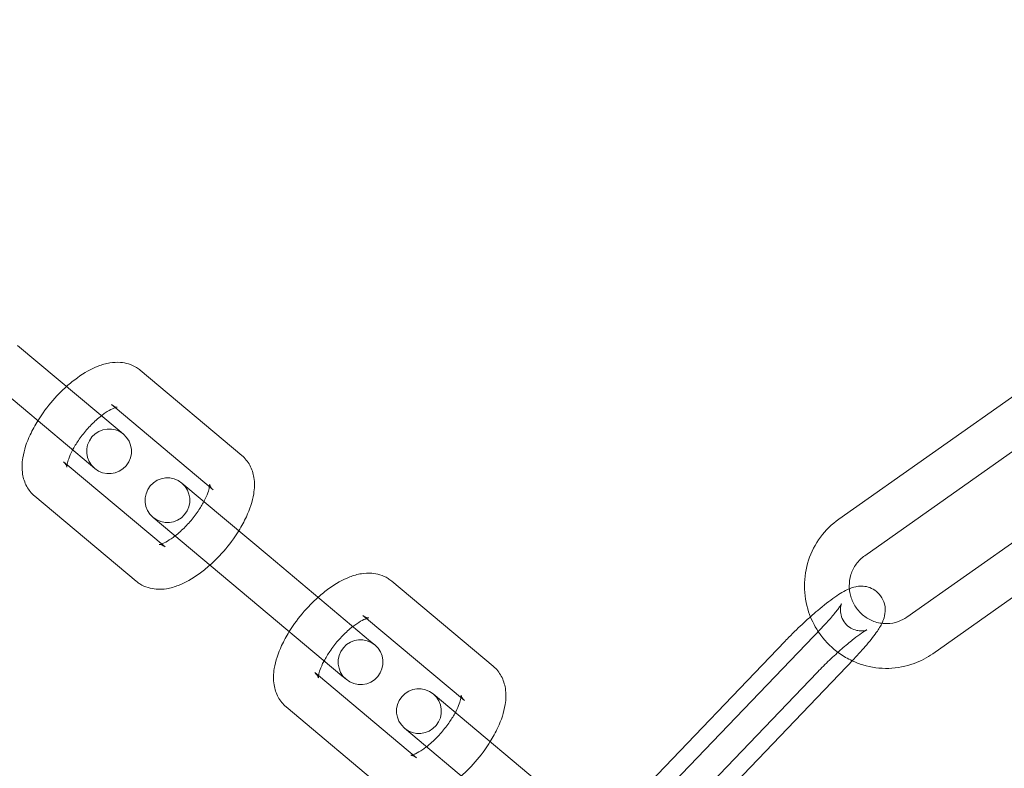
# Model space of a CAD drawing. Units: millimetres. Extents: x -2478 to 23522, y -24121 to -5121.
# Drawn here: x 20104 to 20170, y -14526 to -14476 of the extents above; entities that cross this region are included whole.
import ezdxf

# ---------------------------------------------------------------- set-up
doc = ezdxf.new("R2010")
doc.units = ezdxf.units.MM

# ---------------------------------------------------------------- blocks, each defined once
blk = doc.blocks.new('A$C421E1EAF')
at = {"color": 0, "linetype": 'Continuous', "lineweight": 0}
for p, q in [((20175.826, -14497.814), (20158.913, -14509.754)), ((20103.937, -14498.116), (20110.735, -14503.82)), ((20112.148, -14499.784), (20118.947, -14505.489)), ((20102.008, -14500.414), (20108.807, -14506.118)), ((20177.556, -14500.265), (20160.644, -14512.204)), ((20110.22, -14502.082), (20110.46, -14502.284)), ((20110.46, -14502.284), (20117.018, -14507.787)), ((20110.735, -14503.82), (20111.022, -14504.061)), ((20163.472, -14516.318), (20180.385, -14504.378)), ((20107.246, -14506.114), (20107.006, -14505.913)), ((20113.805, -14511.617), (20107.246, -14506.114)), ((20109.094, -14506.359), (20108.807, -14506.118)), ((20165.203, -14518.768), (20182.115, -14506.829)), ((20114.93, -14507.34), (20120.771, -14512.242)), ((20111.876, -14513.915), (20105.078, -14508.211)), ((20118.843, -14514.54), (20113.002, -14509.638)), ((20120.771, -14512.242), (20127.57, -14517.946)), ((20128.983, -14513.91), (20135.782, -14519.615)), ((20118.843, -14514.54), (20125.642, -14520.244)), ((20127.055, -14516.208), (20127.295, -14516.41)), ((20127.295, -14516.41), (20133.853, -14521.913)), ((20143.872, -14531.549), (20157.747, -14517.055)), ((20127.57, -14517.946), (20127.857, -14518.187)), ((20155.3, -14517.946), (20145.504, -14528.179)), ((20146.039, -14533.624), (20159.914, -14519.129)), ((20124.081, -14520.24), (20123.841, -14520.039)), ((20130.639, -14525.743), (20124.081, -14520.24)), ((20125.929, -14520.485), (20125.642, -14520.244)), ((20157.467, -14520.02), (20143.592, -14534.515)), ((20131.765, -14521.466), (20137.606, -14526.368)), ((20128.711, -14528.041), (20121.912, -14522.337)), ((20135.678, -14528.666), (20129.837, -14523.764)), ((20137.606, -14526.368), (20143.832, -14531.592))]:
    blk.add_line(p, q, dxfattribs=at)
for centre, radius, start, end in [((20248.462, -14621.344), 250, 90.76437, 269.23563), ((20248.462, -14621.344), 225, 90, 270), ((20110.058, -14505.21), 1.5, 50, 230), ((20110.058, -14505.21), 1.5, 230, 50), ((20113.966, -14508.489), 1.5, 50, 230), ((20113.966, -14508.489), 1.5, 230, 50), ((20126.893, -14519.336), 1.5, 50, 230), ((20126.893, -14519.336), 1.5, 230, 50), ((20130.801, -14522.615), 1.5, 50, 230), ((20130.801, -14522.615), 1.5, 230, 50)]:
    blk.add_arc(centre, radius, start, end, dxfattribs=at)
for points, knots in [([(20107.213, -14500.865), (20107.45, -14500.653), (20107.693, -14500.457), (20108.388, -14499.955), (20108.848, -14499.689), (20109.585, -14499.405), (20109.844, -14499.33), (20110.34, -14499.25), (20110.573, -14499.236), (20111.17, -14499.282), (20111.553, -14499.387), (20111.984, -14499.656), (20112.069, -14499.717), (20112.148, -14499.784)], [6.61071, 6.61071, 6.61071, 6.61071, 6.821362, 6.821362, 7.202101, 7.202101, 7.399825, 7.399825, 7.560615, 7.560615, 7.794448, 7.794448, 7.853982, 7.853982, 7.853982, 7.853982]), ([(20105.285, -14503.163), (20105.398, -14502.982), (20105.517, -14502.803), (20105.965, -14502.174), (20106.327, -14501.74), (20106.877, -14501.177), (20107.044, -14501.017), (20107.213, -14500.865)], [5.9556603, 5.9556603, 5.9556603, 5.9556603, 6.0972334, 6.0972334, 6.4594165, 6.4594165, 6.6107103, 6.6107103, 6.6107103, 6.6107103]), ([(20109.546, -14502.823), (20109.634, -14502.755), (20109.719, -14502.693), (20109.981, -14502.514), (20110.146, -14502.42), (20110.4, -14502.302), (20110.495, -14502.271), (20110.588, -14502.248), (20110.609, -14502.246), (20110.609, -14502.246)], [6.754354, 6.754354, 6.754354, 6.754354, 6.8693112, 6.8693112, 7.1175651, 7.1175651, 7.3325377, 7.3325377, 7.4717953, 7.4717953, 7.4717953, 7.4717953]), ([(20110.609, -14502.246), (20110.609, -14502.246), (20110.607, -14502.246), (20110.588, -14502.246), (20110.538, -14502.244), (20110.392, -14502.197), (20110.3, -14502.149), (20110.22, -14502.082)], [7.4717953, 7.4717953, 7.4717953, 7.4717953, 7.514112, 7.514112, 7.6860872, 7.6860872, 7.8539816, 7.8539816, 7.8539816, 7.8539816]), ([(20107.618, -14505.121), (20107.726, -14504.918), (20107.855, -14504.703), (20108.167, -14504.245), (20108.356, -14504.001), (20108.759, -14503.537), (20108.975, -14503.317), (20109.31, -14503.014), (20109.43, -14502.914), (20109.546, -14502.823)], [5.8120166, 5.8120166, 5.8120166, 5.8120166, 6.0513358, 6.0513358, 6.3239076, 6.3239076, 6.6003772, 6.6003772, 6.754354, 6.754354, 6.754354, 6.754354]), ([(20105.078, -14508.211), (20104.857, -14508.026), (20104.677, -14507.798), (20104.4, -14507.29), (20104.316, -14507.01), (20104.211, -14506.36), (20104.227, -14505.996), (20104.367, -14505.119), (20104.54, -14504.61), (20104.922, -14503.787), (20105.093, -14503.473), (20105.285, -14503.163)], [4.712389, 4.712389, 4.712389, 4.712389, 4.87684, 4.87684, 5.062848, 5.062848, 5.32584, 5.32584, 5.713916, 5.713916, 5.95566, 5.95566, 5.95566, 5.95566]), ([(20107.235, -14506.267), (20107.235, -14506.267), (20107.234, -14506.258), (20107.234, -14506.21), (20107.239, -14506.148), (20107.273, -14505.97), (20107.306, -14505.848), (20107.413, -14505.547), (20107.493, -14505.362), (20107.602, -14505.152), (20107.61, -14505.136), (20107.618, -14505.121)], [5.0945754, 5.0945754, 5.0945754, 5.0945754, 5.1853049, 5.1853049, 5.3612276, 5.3612276, 5.5620814, 5.5620814, 5.7938725, 5.7938725, 5.8120166, 5.8120166, 5.8120166, 5.8120166]), ([(20118.947, -14505.489), (20119.167, -14505.674), (20119.348, -14505.902), (20119.624, -14506.41), (20119.709, -14506.69), (20119.813, -14507.34), (20119.797, -14507.703), (20119.658, -14508.58), (20119.484, -14509.089), (20119.103, -14509.913), (20118.931, -14510.227), (20118.739, -14510.536)], [1.570796, 1.570796, 1.570796, 1.570796, 1.735247, 1.735247, 1.921256, 1.921256, 2.184247, 2.184247, 2.572323, 2.572323, 2.814068, 2.814068, 2.814068, 2.814068]), ([(20107.006, -14505.913), (20107.147, -14506.031), (20107.217, -14506.191), (20107.234, -14506.259), (20107.235, -14506.267), (20107.235, -14506.267)], [4.712389, 4.712389, 4.712389, 4.712389, 5.0087907, 5.0087907, 5.0945754, 5.0945754, 5.0945754, 5.0945754]), ([(20116.778, -14507.585), (20116.776, -14507.601), (20116.773, -14507.617), (20116.751, -14507.729), (20116.719, -14507.852), (20116.611, -14508.153), (20116.531, -14508.337), (20116.422, -14508.548), (20116.414, -14508.563), (20116.406, -14508.579)], [2.1830437, 2.1830437, 2.1830437, 2.1830437, 2.2196349, 2.2196349, 2.4204887, 2.4204887, 2.6522798, 2.6522798, 2.6704239, 2.6704239, 2.6704239, 2.6704239]), ([(20117.018, -14507.787), (20116.878, -14507.669), (20116.808, -14507.509), (20116.786, -14507.424), (20116.791, -14507.425), (20116.79, -14507.483), (20116.787, -14507.527), (20116.778, -14507.585)], [1.5707963, 1.5707963, 1.5707963, 1.5707963, 1.867198, 1.867198, 2.0437123, 2.0437123, 2.1830437, 2.1830437, 2.1830437, 2.1830437]), ([(20116.406, -14508.579), (20116.299, -14508.782), (20116.17, -14508.996), (20115.857, -14509.454), (20115.669, -14509.698), (20115.265, -14510.163), (20115.049, -14510.383), (20114.714, -14510.686), (20114.595, -14510.786), (20114.478, -14510.877)], [2.6704239, 2.6704239, 2.6704239, 2.6704239, 2.9097432, 2.9097432, 3.182315, 3.182315, 3.4587845, 3.4587845, 3.6127614, 3.6127614, 3.6127614, 3.6127614]), ([(20158.913, -14509.754), (20158.44, -14510.088), (20158.021, -14510.499), (20157.333, -14511.433), (20157.064, -14511.957), (20156.702, -14513.066), (20156.61, -14513.651), (20156.613, -14514.824), (20156.709, -14515.411), (20157.047, -14516.431), (20157.262, -14516.874), (20157.53, -14517.281)], [0.605974, 0.605974, 0.605974, 0.605974, 0.923974, 0.923974, 1.243086, 1.243086, 1.56364, 1.56364, 1.885398, 1.885398, 2.152581, 2.152581, 2.152581, 2.152581]), ([(20114.478, -14510.877), (20114.391, -14510.945), (20114.305, -14511.007), (20114.044, -14511.186), (20113.878, -14511.279), (20113.674, -14511.374), (20113.614, -14511.398), (20113.564, -14511.416)], [3.6127614, 3.6127614, 3.6127614, 3.6127614, 3.7277186, 3.7277186, 3.9759724, 3.9759724, 4.1001416, 4.1001416, 4.1001416, 4.1001416]), ([(20118.739, -14510.536), (20118.627, -14510.718), (20118.507, -14510.897), (20118.06, -14511.526), (20117.697, -14511.959), (20117.147, -14512.523), (20116.981, -14512.682), (20116.811, -14512.834)], [2.8140677, 2.8140677, 2.8140677, 2.8140677, 2.9556408, 2.9556408, 3.3178238, 3.3178238, 3.4691176, 3.4691176, 3.4691176, 3.4691176]), ([(20113.564, -14511.416), (20113.528, -14511.428), (20113.497, -14511.437), (20113.425, -14511.454), (20113.405, -14511.453), (20113.437, -14511.453), (20113.487, -14511.455), (20113.632, -14511.503), (20113.725, -14511.55), (20113.805, -14511.617)], [4.1001416, 4.1001416, 4.1001416, 4.1001416, 4.1909451, 4.1909451, 4.3725194, 4.3725194, 4.5444945, 4.5444945, 4.712389, 4.712389, 4.712389, 4.712389]), ([(20160.644, -14512.204), (20160.428, -14512.357), (20160.237, -14512.545), (20159.926, -14512.975), (20159.806, -14513.215), (20159.647, -14513.721), (20159.609, -14513.987), (20159.614, -14514.392), (20159.627, -14514.531), (20159.651, -14514.668)], [0.605974, 0.605974, 0.605974, 0.605974, 0.932695, 0.932695, 1.255398, 1.255398, 1.573339, 1.573339, 1.739214, 1.739214, 1.739214, 1.739214]), ([(20116.811, -14512.834), (20116.574, -14513.046), (20116.331, -14513.243), (20115.636, -14513.745), (20115.176, -14514.011), (20114.44, -14514.294), (20114.18, -14514.37), (20113.684, -14514.449), (20113.452, -14514.464), (20112.855, -14514.418), (20112.471, -14514.312), (20112.04, -14514.043), (20111.956, -14513.982), (20111.876, -14513.915)], [3.469118, 3.469118, 3.469118, 3.469118, 3.67977, 3.67977, 4.060508, 4.060508, 4.258233, 4.258233, 4.419022, 4.419022, 4.652855, 4.652855, 4.712389, 4.712389, 4.712389, 4.712389]), ([(20124.048, -14514.991), (20124.285, -14514.779), (20124.528, -14514.583), (20125.223, -14514.081), (20125.683, -14513.815), (20126.419, -14513.531), (20126.679, -14513.456), (20127.175, -14513.376), (20127.407, -14513.362), (20128.004, -14513.408), (20128.388, -14513.513), (20128.819, -14513.782), (20128.903, -14513.843), (20128.983, -14513.91)], [6.61071, 6.61071, 6.61071, 6.61071, 6.821362, 6.821362, 7.202101, 7.202101, 7.399825, 7.399825, 7.560615, 7.560615, 7.794448, 7.794448, 7.853982, 7.853982, 7.853982, 7.853982]), ([(20159.914, -14519.129), (20160.232, -14518.798), (20160.526, -14518.473), (20161.063, -14517.841), (20161.299, -14517.539), (20161.636, -14517.038), (20161.759, -14516.843), (20161.92, -14516.446), (20161.973, -14516.301), (20162.025, -14515.92), (20162.039, -14515.705), (20161.921, -14515.257), (20161.839, -14515.064), (20161.603, -14514.744), (20161.467, -14514.615), (20161.177, -14514.418), (20161.024, -14514.351), (20160.718, -14514.26), (20160.571, -14514.244), (20160.281, -14514.238), (20160.152, -14514.257), (20159.866, -14514.316), (20159.737, -14514.364), (20159.619, -14514.413)], [0.30249, 0.30249, 0.30249, 0.30249, 0.642675, 0.642675, 1.005767, 1.005767, 1.272258, 1.272258, 1.398359, 1.398359, 1.494496, 1.494496, 1.552887, 1.552887, 1.600186, 1.600186, 1.648672, 1.648672, 1.707508, 1.707508, 1.78653, 1.78653, 1.913703, 1.913703, 1.913703, 1.913703]), ([(20122.12, -14517.289), (20122.232, -14517.108), (20122.352, -14516.929), (20122.8, -14516.3), (20123.162, -14515.866), (20123.712, -14515.303), (20123.878, -14515.143), (20124.048, -14514.991)], [5.9556603, 5.9556603, 5.9556603, 5.9556603, 6.0972334, 6.0972334, 6.4594165, 6.4594165, 6.6107103, 6.6107103, 6.6107103, 6.6107103]), ([(20159.619, -14514.413), (20159.619, -14514.413), (20159.619, -14514.413), (20159.26, -14514.564), (20158.979, -14514.747), (20158.296, -14515.225), (20157.911, -14515.527), (20157.343, -14516.006), (20157.179, -14516.148), (20157.013, -14516.295)], [1.9137026, 1.9137026, 1.9137026, 1.9137026, 1.9138719, 1.9138719, 2.2988776, 2.2988776, 2.7088245, 2.7088245, 2.871738, 2.871738, 2.871738, 2.871738]), ([(20159.651, -14514.668), (20159.673, -14514.791), (20159.704, -14514.912), (20159.827, -14515.28), (20159.949, -14515.517), (20160.259, -14515.941), (20160.446, -14516.128), (20160.87, -14516.437), (20161.106, -14516.557), (20161.497, -14516.683), (20161.646, -14516.716), (20161.796, -14516.735)], [1.739214, 1.739214, 1.739214, 1.739214, 1.887704, 1.887704, 2.20065, 2.20065, 2.514592, 2.514592, 2.83173, 2.83173, 3.01762, 3.01762, 3.01762, 3.01762]), ([(20158.962, -14515.637), (20159.018, -14515.557), (20159.059, -14515.493), (20159.09, -14515.439), (20159.095, -14515.429), (20159.098, -14515.423), (20159.088, -14515.439), (20159.058, -14515.534), (20159.043, -14515.588), (20159.021, -14515.745), (20159.013, -14515.841), (20159.037, -14516.091), (20159.068, -14516.246), (20159.21, -14516.557), (20159.311, -14516.708), (20159.552, -14516.948), (20159.686, -14517.039), (20159.955, -14517.17), (20160.086, -14517.205), (20160.321, -14517.244), (20160.419, -14517.243), (20160.574, -14517.233), (20160.629, -14517.222), (20160.715, -14517.203), (20160.742, -14517.194), (20160.779, -14517.18), (20160.782, -14517.178), (20160.764, -14517.187), (20160.732, -14517.203), (20160.622, -14517.267), (20160.53, -14517.324), (20160.28, -14517.497), (20160.108, -14517.623), (20159.702, -14517.941), (20159.461, -14518.141), (20158.944, -14518.59), (20158.667, -14518.841), (20158.114, -14519.364), (20157.839, -14519.636), (20157.543, -14519.941), (20157.505, -14519.981), (20157.467, -14520.02)], [0.958856, 0.958856, 0.958856, 0.958856, 1.127809, 1.127809, 1.20513, 1.20513, 1.323933, 1.323933, 1.398563, 1.398563, 1.462049, 1.462049, 1.522756, 1.522756, 1.574269, 1.574269, 1.621438, 1.621438, 1.673382, 1.673382, 1.733505, 1.733505, 1.796529, 1.796529, 1.86648, 1.86648, 1.9562, 1.9562, 2.084064, 2.084064, 2.269429, 2.269429, 2.513904, 2.513904, 2.795992, 2.795992, 3.09467, 3.09467, 3.398364, 3.398364, 3.444083, 3.444083, 3.444083, 3.444083]), ([(20157.747, -14517.055), (20157.996, -14516.795), (20158.225, -14516.544), (20158.608, -14516.1), (20158.765, -14515.905), (20158.911, -14515.708), (20158.938, -14515.671), (20158.962, -14515.637)], [0.3024902, 0.3024902, 0.3024902, 0.3024902, 0.602458, 0.602458, 0.8868322, 0.8868322, 0.9588556, 0.9588556, 0.9588556, 0.9588556]), ([(20127.443, -14516.372), (20127.443, -14516.372), (20127.442, -14516.372), (20127.422, -14516.372), (20127.372, -14516.37), (20127.227, -14516.323), (20127.134, -14516.275), (20127.055, -14516.208)], [7.4717953, 7.4717953, 7.4717953, 7.4717953, 7.514112, 7.514112, 7.6860872, 7.6860872, 7.8539816, 7.8539816, 7.8539816, 7.8539816]), ([(20157.013, -14516.295), (20156.828, -14516.46), (20156.641, -14516.631), (20156.111, -14517.126), (20155.771, -14517.459), (20155.4, -14517.841), (20155.349, -14517.894), (20155.3, -14517.946)], [2.871738, 2.871738, 2.871738, 2.871738, 3.054156, 3.054156, 3.3906364, 3.3906364, 3.4440828, 3.4440828, 3.4440828, 3.4440828]), ([(20161.796, -14516.735), (20161.906, -14516.749), (20162.016, -14516.755), (20162.389, -14516.751), (20162.651, -14516.704), (20163.102, -14516.543), (20163.296, -14516.443), (20163.472, -14516.318)], [3.0176204, 3.0176204, 3.0176204, 3.0176204, 3.1534572, 3.1534572, 3.4794964, 3.4794964, 3.7475665, 3.7475665, 3.7475665, 3.7475665]), ([(20124.453, -14519.247), (20124.56, -14519.044), (20124.689, -14518.829), (20125.002, -14518.371), (20125.19, -14518.127), (20125.594, -14517.663), (20125.81, -14517.443), (20126.145, -14517.14), (20126.264, -14517.039), (20126.381, -14516.949)], [5.8120166, 5.8120166, 5.8120166, 5.8120166, 6.0513358, 6.0513358, 6.3239076, 6.3239076, 6.6003772, 6.6003772, 6.754354, 6.754354, 6.754354, 6.754354]), ([(20126.381, -14516.949), (20126.468, -14516.881), (20126.554, -14516.819), (20126.815, -14516.64), (20126.981, -14516.546), (20127.234, -14516.428), (20127.329, -14516.397), (20127.423, -14516.374), (20127.443, -14516.372), (20127.443, -14516.372)], [6.754354, 6.754354, 6.754354, 6.754354, 6.8693112, 6.8693112, 7.1175651, 7.1175651, 7.3325377, 7.3325377, 7.4717953, 7.4717953, 7.4717953, 7.4717953]), ([(20121.912, -14522.337), (20121.692, -14522.152), (20121.511, -14521.924), (20121.235, -14521.416), (20121.15, -14521.136), (20121.046, -14520.486), (20121.062, -14520.122), (20121.201, -14519.245), (20121.375, -14518.736), (20121.756, -14517.913), (20121.928, -14517.599), (20122.12, -14517.289)], [4.712389, 4.712389, 4.712389, 4.712389, 4.87684, 4.87684, 5.062848, 5.062848, 5.32584, 5.32584, 5.713916, 5.713916, 5.95566, 5.95566, 5.95566, 5.95566]), ([(20157.53, -14517.281), (20157.586, -14517.365), (20157.643, -14517.448), (20158.053, -14518.001), (20158.478, -14518.417), (20159.225, -14518.943), (20159.508, -14519.107), (20159.804, -14519.245)], [2.1525806, 2.1525806, 2.1525806, 2.1525806, 2.2076696, 2.2076696, 2.5295819, 2.5295819, 2.7084369, 2.7084369, 2.7084369, 2.7084369]), ([(20159.804, -14519.245), (20160.038, -14519.354), (20160.28, -14519.447), (20161.085, -14519.69), (20161.669, -14519.768), (20162.83, -14519.735), (20163.406, -14519.625), (20164.394, -14519.263), (20164.816, -14519.041), (20165.203, -14518.768)], [2.708437, 2.708437, 2.708437, 2.708437, 2.850385, 2.850385, 3.169741, 3.169741, 3.487884, 3.487884, 3.747567, 3.747567, 3.747567, 3.747567]), ([(20124.069, -14520.393), (20124.069, -14520.393), (20124.069, -14520.384), (20124.069, -14520.336), (20124.074, -14520.274), (20124.108, -14520.096), (20124.14, -14519.974), (20124.248, -14519.673), (20124.328, -14519.488), (20124.437, -14519.278), (20124.445, -14519.262), (20124.453, -14519.247)], [5.0945754, 5.0945754, 5.0945754, 5.0945754, 5.1853049, 5.1853049, 5.3612276, 5.3612276, 5.5620814, 5.5620814, 5.7938725, 5.7938725, 5.8120166, 5.8120166, 5.8120166, 5.8120166]), ([(20135.782, -14519.615), (20136.002, -14519.8), (20136.182, -14520.028), (20136.459, -14520.536), (20136.543, -14520.816), (20136.648, -14521.466), (20136.632, -14521.829), (20136.492, -14522.706), (20136.319, -14523.215), (20135.937, -14524.039), (20135.766, -14524.353), (20135.574, -14524.662)], [1.570796, 1.570796, 1.570796, 1.570796, 1.735247, 1.735247, 1.921256, 1.921256, 2.184247, 2.184247, 2.572323, 2.572323, 2.814068, 2.814068, 2.814068, 2.814068]), ([(20123.841, -14520.039), (20123.981, -14520.157), (20124.051, -14520.317), (20124.069, -14520.385), (20124.069, -14520.393), (20124.069, -14520.393)], [4.712389, 4.712389, 4.712389, 4.712389, 5.0087907, 5.0087907, 5.0945754, 5.0945754, 5.0945754, 5.0945754]), ([(20133.853, -14521.913), (20133.712, -14521.795), (20133.642, -14521.635), (20133.621, -14521.55), (20133.625, -14521.551), (20133.625, -14521.609), (20133.622, -14521.653), (20133.613, -14521.711)], [1.5707963, 1.5707963, 1.5707963, 1.5707963, 1.867198, 1.867198, 2.0437123, 2.0437123, 2.1830437, 2.1830437, 2.1830437, 2.1830437]), ([(20133.613, -14521.711), (20133.61, -14521.727), (20133.608, -14521.743), (20133.586, -14521.855), (20133.553, -14521.978), (20133.446, -14522.279), (20133.366, -14522.463), (20133.257, -14522.674), (20133.249, -14522.689), (20133.241, -14522.705)], [2.1830437, 2.1830437, 2.1830437, 2.1830437, 2.2196349, 2.2196349, 2.4204887, 2.4204887, 2.6522798, 2.6522798, 2.6704239, 2.6704239, 2.6704239, 2.6704239]), ([(20133.241, -14522.705), (20133.133, -14522.908), (20133.004, -14523.122), (20132.692, -14523.58), (20132.503, -14523.824), (20132.1, -14524.289), (20131.884, -14524.509), (20131.549, -14524.812), (20131.429, -14524.912), (20131.313, -14525.003)], [2.6704239, 2.6704239, 2.6704239, 2.6704239, 2.9097432, 2.9097432, 3.182315, 3.182315, 3.4587845, 3.4587845, 3.6127614, 3.6127614, 3.6127614, 3.6127614]), ([(20135.574, -14524.662), (20135.461, -14524.844), (20135.342, -14525.023), (20134.894, -14525.652), (20134.532, -14526.085), (20133.982, -14526.649), (20133.815, -14526.808), (20133.646, -14526.96)], [2.8140677, 2.8140677, 2.8140677, 2.8140677, 2.9556408, 2.9556408, 3.3178238, 3.3178238, 3.4691176, 3.4691176, 3.4691176, 3.4691176]), ([(20130.399, -14525.542), (20130.362, -14525.554), (20130.332, -14525.563), (20130.26, -14525.58), (20130.24, -14525.579), (20130.271, -14525.579), (20130.321, -14525.581), (20130.467, -14525.629), (20130.56, -14525.676), (20130.639, -14525.743)], [4.1001416, 4.1001416, 4.1001416, 4.1001416, 4.1909451, 4.1909451, 4.3725194, 4.3725194, 4.5444945, 4.5444945, 4.712389, 4.712389, 4.712389, 4.712389]), ([(20131.313, -14525.003), (20131.225, -14525.071), (20131.14, -14525.133), (20130.878, -14525.312), (20130.713, -14525.405), (20130.509, -14525.5), (20130.449, -14525.524), (20130.399, -14525.542)], [3.6127614, 3.6127614, 3.6127614, 3.6127614, 3.7277186, 3.7277186, 3.9759724, 3.9759724, 4.1001416, 4.1001416, 4.1001416, 4.1001416])]:
    blk.add_open_spline(points, degree=3, knots=knots, dxfattribs=at)

msp = doc.modelspace()

# ---------------------------------------------------------------- block references
msp.add_blockref('A$C421E1EAF', (0, 0))

doc.saveas('drawing.dxf')
